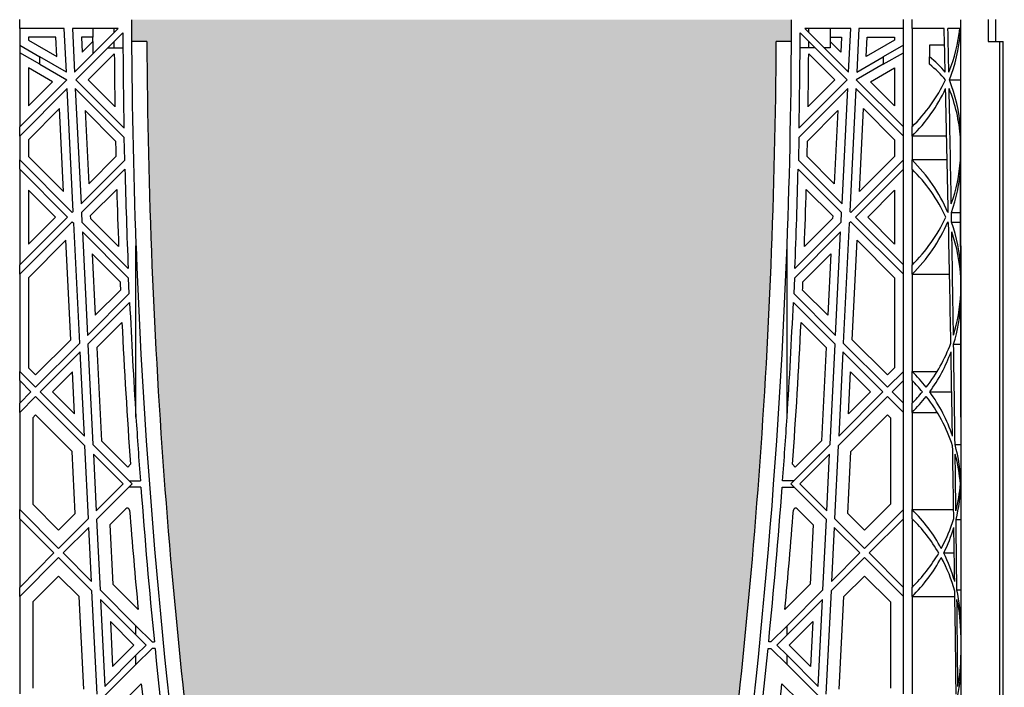
# Model space of a CAD drawing. Units: millimetres. Extents: x 63304 to 64220, y 18964 to 20327.
# Drawn here: x 63992 to 64010, y 19662 to 19674 of the extents above; entities that cross this region are included whole.
import ezdxf

# ---------------------------------------------------------------- set-up
doc = ezdxf.new("R2010")
doc.units = ezdxf.units.MM
doc.header["$LTSCALE"] = 0.25
doc.header["$MEASUREMENT"] = 0
doc.layers.add('GB 1014 ROOTSPACE', color=1, linetype='Continuous')
doc.layers.add('HATCHING', color=7, linetype='Continuous', lineweight=5, true_color=0xbdbdbd)

msp = doc.modelspace()

# ---------------------------------------------------------------- hatches: boundary and pattern name
at = {"layer": 'HATCHING'}
h = msp.add_hatch(dxfattribs=at)
h.set_pattern_fill('EARTH', color=256, scale=3.937, angle=45, style=0)
h.paths.add_polyline_path([(64102.971, 19681.016, 0.035032), (64104.198, 19697.224), (64104.474, 19697.224, 0.000846), (64104.475, 19697.618), (64099.578, 19697.618), (64099.377, 19697.618), (64097.605, 19697.618), (64097.404, 19697.618), (64092.507, 19697.618, 0.000846), (64092.508, 19697.224), (64092.784, 19697.224, 0.035032), (64094.012, 19681.016, 0.345593), (64098.065, 19677.165, 0.047133), (64098.917, 19677.165, 0.345593)])
h.paths.add_polyline_path([(64102.971, 19657.394, 0.035032), (64104.198, 19673.602), (64104.474, 19673.602, 0.000846), (64104.475, 19673.996), (64103.54, 19673.996), (64102.556, 19673.996), (64094.426, 19673.996), (64093.442, 19673.996), (64092.507, 19673.996, 0.000846), (64092.508, 19673.602), (64092.784, 19673.602, 0.035032), (64094.012, 19657.394, 0.345593), (64098.065, 19653.543, 0.047133), (64098.917, 19653.543, 0.345593)])
h.paths.add_polyline_path([(64083.286, 19681.016, 0.035032), (64084.513, 19697.224), (64084.789, 19697.224, 0.000846), (64084.79, 19697.618), (64079.893, 19697.618), (64079.692, 19697.618), (64077.92, 19697.618), (64077.719, 19697.618), (64072.822, 19697.618, 0.000846), (64072.823, 19697.224), (64073.099, 19697.224, 0.035032), (64074.327, 19681.016, 0.345593), (64078.38, 19677.165, 0.047133), (64079.232, 19677.165, 0.345593)])
h.paths.add_polyline_path([(64083.286, 19657.394, 0.035032), (64084.513, 19673.602), (64084.789, 19673.602, 0.000846), (64084.79, 19673.996), (64083.855, 19673.996), (64082.871, 19673.996), (64074.741, 19673.996), (64073.757, 19673.996), (64072.822, 19673.996, 0.000846), (64072.823, 19673.602), (64073.099, 19673.602, 0.035032), (64074.327, 19657.394, 0.345593), (64078.38, 19653.543, 0.047133), (64079.232, 19653.543, 0.345593)])
h.paths.add_polyline_path([(64069.042, 19677.165), (64069.042, 19681.016), (64068.983, 19681.016), (64068.983, 19697.224), (64069.042, 19697.224), (64069.121, 19697.224), (64069.121, 19697.618), (64068.964, 19697.618), (64068.964, 19697.716), (64068.964, 19698.821), (64068.964, 19698.865), (64068.964, 19698.932), (64068.964, 19699.963), (64068.964, 19700.064), (64068.964, 19700.143), (64068.964, 19700.354), (64068.964, 19700.452), (64069.161, 19700.452), (64069.553, 19700.452), (64069.554, 19700.57), (64068.964, 19700.57), (64068.964, 19699.114), (64068.57, 19700.098), (64068.57, 19708.759), (64068.964, 19709.744), (64068.964, 19710.334), (64049.279, 19710.334, -0.018883), (64061.489, 19709.873, -0.348317), (64063.286, 19708.213, -0.064309), (64063.286, 19690.802, -0.348317), (64061.489, 19689.142, -0.037779), (64037.068, 19689.142, -0.348317), (64035.272, 19690.802, -0.064309), (64035.272, 19708.213, -0.348317), (64037.068, 19709.873, -0.018883), (64049.279, 19710.334), (64029.594, 19710.334), (64029.594, 19709.744), (64029.987, 19708.759), (64029.987, 19700.098), (64029.594, 19699.114), (64029.594, 19700.57), (64029.003, 19700.57), (64029.004, 19700.452), (64029.397, 19700.452), (64029.57, 19700.452), (64029.594, 19700.472), (64029.594, 19700.452), (64029.594, 19700.354), (64029.594, 19700.143), (64029.594, 19700.064), (64029.594, 19699.963), (64029.594, 19698.932), (64029.594, 19698.865), (64029.594, 19698.821), (64029.594, 19697.716), (64029.594, 19697.618), (64029.436, 19697.618), (64029.436, 19697.224), (64029.515, 19697.224), (64029.574, 19697.224), (64029.574, 19681.016), (64029.515, 19681.016), (64029.515, 19677.165, 0.01949), (64029.161, 19677.145), (64029.377, 19677.145), (64029.377, 19673.996), (64029.436, 19673.996), (64029.436, 19673.602), (64029.515, 19673.602), (64029.574, 19673.602), (64029.574, 19657.394), (64029.515, 19657.394), (64029.515, 19653.543, 0.01949), (64029.161, 19653.523), (64029.377, 19653.523), (64029.377, 19650.374), (64029.81, 19650.374), (64029.81, 19653.523), (64030.027, 19653.523, 0.019485), (64029.672, 19653.543), (64029.672, 19657.394), (64029.613, 19657.394), (64029.613, 19673.602), (64029.672, 19673.602), (64029.751, 19673.602), (64029.751, 19673.996), (64029.79, 19673.996), (64029.889, 19673.996), (64030.382, 19673.996), (64031.267, 19673.996), (64033.452, 19673.996, 0.000846), (64033.453, 19673.602), (64033.729, 19673.602, 0.035032), (64034.956, 19657.394, 0.345593), (64039.01, 19653.543, 0.047133), (64039.862, 19653.543, 0.345593), (64043.916, 19657.394, 0.035032), (64045.143, 19673.602), (64045.419, 19673.602, 0.000846), (64045.42, 19673.996), (64049.121, 19673.996), (64049.121, 19673.602), (64049.2, 19673.602), (64049.259, 19673.602), (64049.259, 19657.394), (64049.2, 19657.394), (64049.2, 19653.543, 0.01949), (64048.846, 19653.523), (64049.062, 19653.523), (64049.062, 19650.374), (64049.495, 19650.374), (64049.495, 19653.523), (64049.712, 19653.523, 0.019485), (64049.357, 19653.543), (64049.357, 19657.394), (64049.298, 19657.394), (64049.298, 19673.602), (64049.357, 19673.602), (64049.436, 19673.602), (64049.436, 19673.996), (64049.475, 19673.996), (64049.574, 19673.996), (64053.137, 19673.996, 0.000846), (64053.138, 19673.602), (64053.414, 19673.602, 0.035032), (64054.641, 19657.394, 0.345593), (64058.695, 19653.543, 0.047133), (64059.547, 19653.543, 0.345593), (64063.601, 19657.394, 0.035032), (64064.828, 19673.602), (64065.104, 19673.602, 0.000846), (64065.105, 19673.996), (64068.806, 19673.996), (64068.806, 19673.602), (64068.885, 19673.602), (64068.944, 19673.602), (64068.944, 19657.394), (64068.885, 19657.394), (64068.885, 19653.543, 0.01949), (64068.531, 19653.523), (64068.747, 19653.523), (64068.747, 19650.374), (64069.18, 19650.374), (64069.18, 19653.523), (64069.397, 19653.523, 0.019485), (64069.042, 19653.543), (64069.042, 19657.394), (64068.983, 19657.394), (64068.983, 19673.602), (64069.042, 19673.602), (64069.121, 19673.602), (64069.121, 19673.996), (64069.18, 19673.996), (64069.18, 19677.145), (64069.397, 19677.145, 0.019485)])
h.paths.add_polyline_path([(64024.231, 19681.016, 0.035032), (64025.458, 19697.224), (64025.734, 19697.224, 0.000846), (64025.735, 19697.618), (64020.838, 19697.618), (64020.637, 19697.618), (64018.865, 19697.618), (64018.664, 19697.618), (64013.767, 19697.618, 0.000846), (64013.768, 19697.224), (64014.044, 19697.224, 0.035032), (64015.271, 19681.016, 0.345593), (64019.325, 19677.165, 0.047133), (64020.177, 19677.165, 0.345593)])
h.paths.add_polyline_path([(64024.231, 19657.394, 0.035032), (64025.458, 19673.602), (64025.734, 19673.602, 0.000846), (64025.735, 19673.996), (64024.8, 19673.996), (64023.816, 19673.996), (64015.686, 19673.996), (64014.702, 19673.996), (64013.767, 19673.996, 0.000846), (64013.768, 19673.602), (64014.044, 19673.602, 0.035032), (64015.271, 19657.394, 0.345593), (64019.325, 19653.543, 0.047133), (64020.177, 19653.543, 0.345593)])
h.paths.add_polyline_path([(64004.546, 19681.016, 0.035032), (64005.773, 19697.224), (64006.049, 19697.224, 0.000846), (64006.05, 19697.618), (64001.153, 19697.618), (64000.952, 19697.618), (63999.18, 19697.618), (63998.979, 19697.618), (63994.082, 19697.618, 0.000846), (63994.083, 19697.224), (63994.359, 19697.224, 0.035032), (63995.586, 19681.016, 0.345593), (63999.64, 19677.165, 0.047133), (64000.492, 19677.165, 0.345593)])
h.paths.add_polyline_path([(64004.546, 19657.394, 0.035032), (64005.773, 19673.602), (64006.049, 19673.602, 0.000846), (64006.05, 19673.996), (64005.115, 19673.996), (64004.131, 19673.996), (63996.001, 19673.996), (63995.017, 19673.996), (63994.082, 19673.996, 0.000846), (63994.083, 19673.602), (63994.359, 19673.602, 0.035032), (63995.586, 19657.394, 0.345593), (63999.64, 19653.543, 0.047133), (64000.492, 19653.543, 0.345593)])
h.paths.add_polyline_path([(64097.704, 19692.618, -1), (64101.641, 19692.618, -1)], flags=16)
h.paths.add_polyline_path([(64064.239, 19700.492, -1), (64068.176, 19700.492, -1)], flags=16)
h.paths.add_polyline_path([(64030.381, 19700.492, -1), (64034.318, 19700.492, -1)], flags=16)
h.paths.add_polyline_path([(63996.917, 19692.618, -1), (64000.854, 19692.618, -1)], flags=16)

# ---------------------------------------------------------------- linework, layer by layer
at = {"layer": 'GB 1014 ROOTSPACE', "linetype": 'Continuous'}
for p, q in [((63992.054, 19673.838), (63992.054, 19673.996)), ((64008.078, 19673.838), (64008.078, 19673.996)), ((64008.235, 19673.838), (64008.235, 19673.996)), ((64009.613, 19673.996), (64009.613, 19673.602)), ((64009.751, 19673.996), (64009.751, 19673.602)), ((63992.054, 19673.838), (63992.054, 19672.051)), ((63992.861, 19673.838), (63992.054, 19673.838)), ((63992.9, 19673.045), (63992.861, 19673.838)), ((63993.841, 19673.838), (63993.009, 19673.838)), ((63993.009, 19673.838), (63993.048, 19673.045)), ((63993.048, 19673.045), (63993.841, 19673.838)), ((63993.925, 19673.755), (63993.073, 19672.903)), ((63993.381, 19673.838), (63993.381, 19673.681)), ((63993.767, 19673.764), (63993.767, 19673.838)), ((64007.059, 19672.903), (64006.207, 19673.755)), ((64007.123, 19673.838), (64006.291, 19673.838)), ((64006.291, 19673.838), (64007.084, 19673.045)), ((64006.365, 19673.764), (64006.365, 19673.838)), ((64006.751, 19673.838), (64006.751, 19673.681)), ((64007.084, 19673.045), (64007.123, 19673.838)), ((64007.271, 19673.838), (64007.232, 19673.045)), ((64008.078, 19673.838), (64007.271, 19673.838)), ((64008.078, 19672.051), (64008.078, 19673.838)), ((64008.235, 19673.838), (64008.235, 19672.051)), ((64008.819, 19673.838), (64008.235, 19673.838)), ((64009.104, 19673.838), (64008.886, 19673.838)), ((63992.054, 19673.533), (63992.418, 19673.323)), ((63992.711, 19673.681), (63992.212, 19673.681)), ((63992.212, 19673.681), (63992.212, 19673.624)), ((63992.212, 19673.624), (63992.729, 19673.326)), ((63992.729, 19673.326), (63992.711, 19673.681)), ((63993.175, 19673.681), (63993.188, 19673.408)), ((63993.381, 19673.681), (63993.175, 19673.681)), ((63993.188, 19673.408), (63993.381, 19673.601)), ((63993.373, 19673.681), (63993.373, 19673.593)), ((63993.381, 19673.601), (63993.381, 19673.378)), ((63993.767, 19673.484), (63993.767, 19673.597)), ((63994.359, 19673.602), (63994.083, 19673.602)), ((64006.049, 19673.602), (64005.773, 19673.602)), ((64006.365, 19673.484), (64006.365, 19673.597)), ((64006.751, 19673.681), (64006.957, 19673.681)), ((64006.944, 19673.408), (64006.751, 19673.601)), ((64006.751, 19673.601), (64006.751, 19673.484)), ((64006.759, 19673.593), (64006.759, 19673.681)), ((64006.957, 19673.681), (64006.944, 19673.408)), ((64007.403, 19673.326), (64007.421, 19673.681)), ((64007.92, 19673.624), (64007.403, 19673.326)), ((64007.421, 19673.681), (64007.92, 19673.681)), ((64008.078, 19673.533), (64007.714, 19673.323)), ((64007.92, 19673.681), (64007.92, 19673.624)), ((64008.826, 19673.533), (64008.55, 19673.533)), ((64008.55, 19673.533), (64008.55, 19673.323)), ((64009.613, 19673.602), (64009.83, 19673.602)), ((64009.83, 19657.394), (64009.83, 19673.602)), ((64009.83, 19673.602), (64009.889, 19673.602)), ((64009.889, 19657.394), (64009.889, 19673.602)), ((63992.418, 19673.187), (63992.054, 19673.397)), ((63993.77, 19673.377), (63993.296, 19672.903)), ((63993.654, 19673.484), (63993.767, 19673.484)), ((63993.767, 19673.484), (63993.927, 19673.484)), ((64006.365, 19673.484), (64006.206, 19673.484)), ((64006.362, 19673.377), (64006.836, 19672.903)), ((64006.478, 19673.484), (64006.365, 19673.484)), ((64006.751, 19673.484), (64006.645, 19673.484)), ((64007.714, 19673.187), (64008.078, 19673.397)), ((63992.9, 19673.045), (63992.418, 19673.323)), ((63992.418, 19673.187), (63992.418, 19673.323)), ((63992.418, 19673.187), (63992.907, 19672.904)), ((64007.714, 19673.187), (64007.225, 19672.904)), ((64007.232, 19673.045), (64007.714, 19673.323)), ((64007.714, 19673.323), (64007.714, 19673.187)), ((64008.55, 19673.187), (64008.55, 19673.323)), ((63992.651, 19672.871), (63992.212, 19673.124)), ((63992.212, 19673.124), (63992.212, 19672.431)), ((64007.481, 19672.871), (64007.92, 19673.124)), ((64007.92, 19673.124), (64007.92, 19672.431)), ((63992.054, 19672.051), (63992.907, 19672.904)), ((63992.212, 19672.431), (63992.651, 19672.871)), ((63993.945, 19672.031), (63993.073, 19672.903)), ((63993.296, 19672.903), (63993.781, 19672.418)), ((64006.187, 19672.031), (64007.059, 19672.903)), ((64006.836, 19672.903), (64006.351, 19672.418)), ((64007.225, 19672.904), (64008.078, 19672.051)), ((64007.92, 19672.431), (64007.481, 19672.871)), ((64008.913, 19672.903), (64009.112, 19672.903)), ((63992.915, 19672.745), (63992.054, 19671.884)), ((63993.025, 19670.517), (63992.915, 19672.745)), ((63993.063, 19672.746), (63993.166, 19670.658)), ((63993.063, 19672.746), (63993.948, 19671.86)), ((64007.069, 19672.746), (64006.184, 19671.86)), ((64006.966, 19670.658), (64007.069, 19672.746)), ((64007.217, 19672.745), (64007.107, 19670.517)), ((64008.078, 19671.884), (64007.217, 19672.745)), ((63992.776, 19672.383), (63992.212, 19671.819)), ((63992.85, 19670.878), (63992.776, 19672.383)), ((63993.792, 19671.794), (63993.241, 19672.346)), ((63993.241, 19672.346), (63993.306, 19671.02)), ((64006.34, 19671.794), (64006.892, 19672.346)), ((64006.892, 19672.346), (64006.826, 19671.02)), ((64007.282, 19670.878), (64007.357, 19672.383)), ((64007.357, 19672.383), (64007.92, 19671.819)), ((63992.054, 19671.884), (63992.054, 19672.051)), ((64008.078, 19671.884), (64008.078, 19672.051)), ((64008.235, 19671.884), (64008.235, 19672.051)), ((63992.054, 19671.884), (63992.054, 19671.451)), ((63992.212, 19671.819), (63992.212, 19671.516)), ((63993.958, 19671.449), (63993.948, 19671.86)), ((64006.184, 19671.86), (64006.174, 19671.449)), ((64007.92, 19671.819), (64007.92, 19671.516)), ((64008.078, 19671.451), (64008.078, 19671.884)), ((64008.235, 19671.884), (64008.235, 19671.451)), ((64008.864, 19671.884), (64008.235, 19671.884)), ((64009.114, 19671.449), (64009.113, 19671.86)), ((63992.054, 19671.284), (63992.054, 19671.451)), ((63993.007, 19670.498), (63992.054, 19671.451)), ((63992.212, 19671.516), (63992.85, 19670.878)), ((63993.166, 19670.658), (63993.958, 19671.449)), ((63993.306, 19671.02), (63993.799, 19671.513)), ((64006.174, 19671.449), (64006.966, 19670.658)), ((64006.826, 19671.02), (64006.333, 19671.513)), ((64007.125, 19670.498), (64008.078, 19671.451)), ((64007.92, 19671.516), (64007.282, 19670.878)), ((64008.078, 19671.284), (64008.078, 19671.451)), ((64008.873, 19671.451), (64008.235, 19671.451)), ((64008.235, 19671.284), (64008.235, 19671.451)), ((63992.054, 19671.284), (63992.054, 19669.546)), ((63992.054, 19671.284), (63992.923, 19670.415)), ((63993.962, 19671.286), (63993.174, 19670.498)), ((64006.958, 19670.498), (64006.17, 19671.286)), ((64008.078, 19671.284), (64007.209, 19670.415)), ((64008.078, 19669.546), (64008.078, 19671.284)), ((64008.235, 19671.284), (64008.235, 19669.546)), ((63992.701, 19670.415), (63992.212, 19670.904)), ((63992.212, 19670.904), (63992.212, 19669.926)), ((63993.814, 19670.916), (63993.335, 19670.436)), ((64006.318, 19670.916), (64006.797, 19670.436)), ((64007.431, 19670.415), (64007.92, 19670.904)), ((64007.92, 19670.904), (64007.92, 19669.926)), ((63993.007, 19670.498), (63993.025, 19670.517)), ((63993.174, 19670.498), (63993.183, 19670.322)), ((64006.949, 19670.322), (64006.958, 19670.498)), ((64007.107, 19670.517), (64007.125, 19670.498)), ((64008.951, 19670.498), (64009.116, 19670.498)), ((63992.054, 19669.546), (63992.923, 19670.415)), ((63993.007, 19670.331), (63992.054, 19669.379)), ((63992.212, 19669.926), (63992.701, 19670.415)), ((63993.007, 19670.331), (63993.036, 19670.302)), ((63993.143, 19668.129), (63993.036, 19670.302)), ((63994.021, 19669.484), (63993.183, 19670.322)), ((63993.335, 19670.436), (63993.337, 19670.391)), ((63993.337, 19670.391), (63993.848, 19669.88)), ((64006.111, 19669.484), (64006.949, 19670.322)), ((64006.795, 19670.391), (64006.284, 19669.88)), ((64006.797, 19670.436), (64006.795, 19670.391)), ((64007.096, 19670.302), (64006.989, 19668.129)), ((64007.125, 19670.331), (64007.096, 19670.302)), ((64008.078, 19669.379), (64007.125, 19670.331)), ((64007.209, 19670.415), (64008.078, 19669.546)), ((64007.92, 19669.926), (64007.431, 19670.415)), ((64008.954, 19670.322), (64009.116, 19670.322)), ((63993.191, 19670.147), (63993.284, 19668.27)), ((63993.191, 19670.147), (63994.029, 19669.31)), ((64006.941, 19670.147), (64006.103, 19669.31)), ((64006.848, 19668.27), (64006.941, 19670.147)), ((63992.893, 19669.995), (63992.212, 19669.313)), ((63992.983, 19668.191), (63992.893, 19669.995)), ((64007.149, 19668.191), (64007.239, 19669.995)), ((64007.239, 19669.995), (64007.92, 19669.313)), ((63994.163, 19666.788), (63994.163, 19669.894)), ((64005.969, 19666.788), (64005.969, 19669.894)), ((64009.121, 19669.894), (64009.121, 19657.354)), ((63993.874, 19669.242), (63993.369, 19669.747)), ((63993.369, 19669.747), (63993.424, 19668.633)), ((64006.258, 19669.242), (64006.763, 19669.747)), ((64006.763, 19669.747), (64006.708, 19668.633)), ((63992.054, 19669.379), (63992.054, 19669.546)), ((64008.078, 19669.379), (64008.078, 19669.546)), ((64008.235, 19669.379), (64008.235, 19669.546)), ((63992.054, 19669.379), (63992.054, 19667.616)), ((63992.212, 19669.313), (63992.212, 19667.682)), ((63994.041, 19669.027), (63994.029, 19669.31)), ((64006.103, 19669.31), (64006.091, 19669.027)), ((64007.92, 19669.313), (64007.92, 19667.682)), ((64008.078, 19667.616), (64008.078, 19669.379)), ((64008.235, 19669.379), (64008.235, 19667.616)), ((64008.235, 19669.379), (64008.916, 19669.379)), ((64009.119, 19669.027), (64009.118, 19669.31)), ((63993.424, 19668.633), (63993.881, 19669.089)), ((64006.708, 19668.633), (64006.251, 19669.089)), ((63993.284, 19668.27), (63994.041, 19669.027)), ((63994.048, 19668.867), (63993.292, 19668.111)), ((64006.84, 19668.111), (64006.084, 19668.867)), ((64006.091, 19669.027), (64006.848, 19668.27)), ((63993.908, 19668.504), (63993.453, 19668.049)), ((64006.224, 19668.504), (64006.679, 19668.049)), ((63992.342, 19667.551), (63992.983, 19668.191)), ((64007.79, 19667.551), (64007.149, 19668.191)), ((63992.342, 19667.328), (63993.143, 19668.129)), ((63993.292, 19668.111), (63993.382, 19666.289)), ((63993.453, 19668.049), (63993.536, 19666.357)), ((64006.679, 19668.049), (64006.596, 19666.357)), ((64006.75, 19666.289), (64006.84, 19668.111)), ((64006.989, 19668.129), (64007.79, 19667.328)), ((64008.99, 19668.111), (64009.12, 19668.111)), ((63993.151, 19667.97), (63992.426, 19667.245)), ((63993.227, 19666.444), (63993.151, 19667.97)), ((64006.981, 19667.97), (64006.905, 19666.444)), ((64007.706, 19667.245), (64006.981, 19667.97)), ((63992.212, 19667.682), (63992.342, 19667.551)), ((64007.92, 19667.682), (64007.79, 19667.551)), ((63992.054, 19667.449), (63992.054, 19667.616)), ((63992.342, 19667.328), (63992.054, 19667.616)), ((63992.054, 19667.449), (63992.054, 19667.04)), ((63992.054, 19667.449), (63992.259, 19667.245)), ((63993.011, 19667.608), (63992.649, 19667.245)), ((63993.049, 19666.844), (63993.011, 19667.608)), ((64007.083, 19666.844), (64007.121, 19667.608)), ((64007.121, 19667.608), (64007.483, 19667.245)), ((64007.79, 19667.328), (64008.078, 19667.616)), ((64008.078, 19667.449), (64007.873, 19667.245)), ((64008.078, 19667.449), (64008.078, 19667.616)), ((64008.078, 19667.04), (64008.078, 19667.449)), ((64008.235, 19667.616), (64008.692, 19667.616)), ((64008.235, 19667.449), (64008.235, 19667.616)), ((64008.235, 19667.449), (64008.235, 19667.04)), ((63992.054, 19667.04), (63992.259, 19667.245)), ((63992.342, 19667.161), (63992.054, 19666.873)), ((63992.342, 19667.161), (63993.235, 19666.268)), ((63993.227, 19666.444), (63992.426, 19667.245)), ((63992.649, 19667.245), (63993.049, 19666.844)), ((64007.79, 19667.161), (64006.897, 19666.268)), ((64006.905, 19666.444), (64007.706, 19667.245)), ((64007.483, 19667.245), (64007.083, 19666.844)), ((64008.078, 19666.873), (64007.79, 19667.161)), ((64007.873, 19667.245), (64008.078, 19667.04)), ((64008.556, 19667.245), (64008.955, 19667.245)), ((63992.054, 19666.873), (63992.054, 19667.04)), ((64008.078, 19666.873), (64008.078, 19667.04)), ((64008.235, 19666.873), (64008.235, 19667.04)), ((63992.054, 19666.873), (63992.054, 19665.111)), ((63992.342, 19666.827), (63992.29, 19666.775)), ((63992.29, 19666.775), (63992.29, 19665.209)), ((63993.004, 19666.166), (63992.342, 19666.827)), ((64007.128, 19666.166), (64007.79, 19666.827)), ((64007.79, 19666.827), (64007.842, 19666.775)), ((64007.842, 19666.775), (64007.842, 19665.209)), ((64008.078, 19665.111), (64008.078, 19666.873)), ((64008.235, 19666.873), (64008.235, 19665.111)), ((64008.235, 19666.873), (64008.692, 19666.873)), ((63993.301, 19664.946), (63993.235, 19666.268)), ((63994.096, 19665.574), (63993.382, 19666.289)), ((63993.536, 19666.357), (63994.013, 19665.881)), ((64006.036, 19665.574), (64006.75, 19666.289)), ((64006.596, 19666.357), (64006.119, 19665.881)), ((64006.897, 19666.268), (64006.831, 19664.946)), ((64009.016, 19666.289), (64009.121, 19666.289)), ((63993.059, 19665.039), (63993.004, 19666.166)), ((63993.391, 19666.113), (63993.441, 19665.087)), ((63993.391, 19666.113), (63993.929, 19665.574)), ((64006.741, 19666.113), (64006.203, 19665.574)), ((64006.691, 19665.087), (64006.741, 19666.113)), ((64007.073, 19665.039), (64007.128, 19666.166)), ((63994.013, 19665.881), (63994.063, 19665.931)), ((64006.119, 19665.881), (64006.069, 19665.931)), ((63993.441, 19665.087), (63993.929, 19665.574)), ((63994.096, 19665.574), (63993.449, 19664.927)), ((63994.037, 19665.633), (63994.243, 19665.633)), ((63994.251, 19665.515), (63994.037, 19665.515)), ((64005.881, 19665.515), (64006.095, 19665.515)), ((64006.095, 19665.633), (64005.889, 19665.633)), ((64006.683, 19664.927), (64006.036, 19665.574)), ((64006.203, 19665.574), (64006.691, 19665.087)), ((64009.12, 19665.574), (64009.121, 19665.574)), ((63992.29, 19665.209), (63992.76, 19664.739)), ((63993.979, 19665.124), (63993.69, 19664.835)), ((64006.153, 19665.124), (64006.442, 19664.835)), ((64007.842, 19665.209), (64007.372, 19664.739)), ((63992.054, 19664.944), (63992.054, 19665.111)), ((63992.76, 19664.405), (63992.054, 19665.111)), ((63992.054, 19664.944), (63992.054, 19663.699)), ((63992.054, 19664.944), (63992.676, 19664.322)), ((63992.76, 19664.739), (63993.059, 19665.039)), ((63992.76, 19664.405), (63993.301, 19664.946)), ((64006.831, 19664.946), (64007.372, 19664.405)), ((64007.372, 19664.739), (64007.073, 19665.039)), ((64007.372, 19664.405), (64008.078, 19665.111)), ((64008.078, 19664.944), (64007.456, 19664.322)), ((64008.078, 19664.944), (64008.078, 19665.111)), ((64008.078, 19663.699), (64008.078, 19664.944)), ((64008.235, 19665.111), (64008.99, 19665.111)), ((64008.235, 19664.944), (64008.235, 19665.111)), ((64008.235, 19664.944), (64008.235, 19663.699)), ((63993.308, 19664.787), (63992.843, 19664.322)), ((63993.357, 19663.808), (63993.308, 19664.787)), ((63993.449, 19664.927), (63993.512, 19663.653)), ((63993.69, 19664.835), (63993.744, 19663.756)), ((64006.442, 19664.835), (64006.388, 19663.756)), ((64006.62, 19663.653), (64006.683, 19664.927)), ((64006.824, 19664.787), (64006.775, 19663.808)), ((64007.289, 19664.322), (64006.824, 19664.787)), ((64009.034, 19664.927), (64009.121, 19664.927)), ((63992.054, 19663.699), (63992.676, 19664.322)), ((63992.76, 19664.238), (63992.054, 19663.532)), ((63992.76, 19664.238), (63993.365, 19663.633)), ((63993.357, 19663.808), (63992.843, 19664.322)), ((64007.372, 19664.238), (64006.767, 19663.633)), ((64006.775, 19663.808), (64007.289, 19664.322)), ((64008.078, 19663.532), (64007.372, 19664.238)), ((64007.456, 19664.322), (64008.078, 19663.699)), ((64008.81, 19664.322), (64009.002, 19664.322)), ((63992.76, 19663.904), (63992.29, 19663.435)), ((63993.134, 19663.53), (63992.76, 19663.904)), ((64006.998, 19663.53), (64007.372, 19663.904)), ((64007.372, 19663.904), (64007.842, 19663.435)), ((63992.054, 19663.532), (63992.054, 19663.699)), ((63993.744, 19663.756), (63994.202, 19663.297)), ((64006.388, 19663.756), (64005.93, 19663.297)), ((64008.078, 19663.532), (64008.078, 19663.699)), ((64008.235, 19663.532), (64008.235, 19663.699)), ((63992.054, 19663.532), (63992.054, 19661.77)), ((63993.217, 19661.855), (63993.134, 19663.53)), ((63993.458, 19661.762), (63993.365, 19663.633)), ((63994.163, 19663.002), (63993.512, 19663.653)), ((64005.969, 19663.002), (64006.62, 19663.653)), ((64006.767, 19663.633), (64006.674, 19661.762)), ((64006.915, 19661.855), (64006.998, 19663.53)), ((64008.078, 19661.77), (64008.078, 19663.532)), ((64008.235, 19663.532), (64008.235, 19661.77)), ((64008.235, 19663.532), (64009.013, 19663.532)), ((64009.049, 19663.653), (64009.121, 19663.653)), ((63992.29, 19663.435), (63992.29, 19661.868)), ((63993.521, 19663.477), (63993.599, 19661.903)), ((63993.521, 19663.477), (63994.163, 19662.835)), ((64006.611, 19663.477), (64005.969, 19662.835)), ((64006.533, 19661.903), (64006.611, 19663.477)), ((64007.842, 19663.435), (64007.842, 19661.868)), ((63994.124, 19662.651), (63993.698, 19663.077)), ((63993.698, 19663.077), (63993.738, 19662.266)), ((63994.163, 19662.835), (63994.163, 19663.002)), ((63994.455, 19662.71), (63994.163, 19663.002)), ((64005.677, 19662.71), (64005.969, 19663.002)), ((64005.969, 19662.835), (64005.969, 19663.002)), ((64006.008, 19662.651), (64006.434, 19663.077)), ((64006.434, 19663.077), (64006.394, 19662.266)), ((63994.163, 19662.835), (63994.347, 19662.651)), ((64005.969, 19662.835), (64005.785, 19662.651)), ((63993.738, 19662.266), (63994.124, 19662.651)), ((63994.163, 19662.467), (63994.347, 19662.651)), ((63994.455, 19662.71), (63994.496, 19662.71)), ((64005.677, 19662.71), (64005.636, 19662.71)), ((64005.785, 19662.651), (64005.969, 19662.467)), ((64006.394, 19662.266), (64006.008, 19662.651)), ((63993.599, 19661.903), (63994.163, 19662.467)), ((63994.455, 19662.592), (63994.163, 19662.3)), ((63994.163, 19662.3), (63994.163, 19662.467)), ((63994.508, 19662.592), (63994.455, 19662.592)), ((64005.624, 19662.592), (64005.677, 19662.592)), ((64005.969, 19662.3), (64005.677, 19662.592)), ((64005.969, 19662.3), (64005.969, 19662.467)), ((64005.969, 19662.467), (64006.533, 19661.903)), ((63994.163, 19662.3), (63993.607, 19661.744)), ((64006.525, 19661.744), (64005.969, 19662.3)), ((63994.258, 19661.95), (63993.928, 19661.62)), ((64005.874, 19661.95), (64006.204, 19661.62))]:
    msp.add_line(p, q, dxfattribs=at)
for centre, radius, start, end in [((64110.492, 19674.247), 116.411, 180.12369, 182.14282), ((63889.641, 19674.247), 116.41, 357.85718, 359.87632), ((60920.776, 19671.105), 3088.346, 359.977529, 0.053618), ((64110.497, 19674.247), 116.573, 180.24186, 181.08935), ((63889.635, 19674.247), 116.573, 358.91065, 359.75814), ((64006.168, 19674.16), 2.953, 337.8222, 353.7456), ((64006.168, 19673.993), 2.953, 338.3389, 355.3798), ((65626.405, 19674.347), 1617.294, 180.020972, 180.082054), ((64110.499, 19674.247), 116.142, 180.31826, 188.34364), ((63889.633, 19674.247), 116.142, 351.65636, 359.68174), ((64110.499, 19674.247), 116.732, 180.42707, 180.89794), ((63889.633, 19674.247), 116.732, 359.10206, 359.57293), ((64006.168, 19674.16), 2.953, 314.427, 334.8375), ((64006.168, 19671.813), 2.953, 4.2303, 21.6611), ((64006.168, 19673.993), 2.953, 314.427, 335.006), ((64006.168, 19671.646), 2.953, 4.1649, 21.8682), ((64110.499, 19674.247), 116.732, 181.20422, 181.34223), ((63889.633, 19674.247), 116.732, 358.65777, 358.79578), ((64006.168, 19669.342), 2.953, 23.0475, 45.573), ((64006.168, 19671.654), 2.953, 340.2731, 356.0131), ((64110.497, 19674.247), 116.573, 181.45548, 182.34173), ((63889.635, 19674.247), 116.573, 357.65827, 358.54452), ((64006.168, 19669.175), 2.953, 24.8206, 45.573), ((64006.168, 19671.487), 2.953, 340.4351, 356.0915), ((64110.499, 19674.247), 116.732, 181.63532, 182.14413), ((63889.633, 19674.247), 116.732, 357.85587, 358.36468), ((64006.168, 19671.654), 2.953, 336.9525, 337.3412), ((64006.168, 19671.654), 2.953, 314.427, 335.1794), ((64006.168, 19671.487), 2.953, 314.427, 336.9525), ((64006.168, 19669.175), 2.953, 22.4361, 23.0475), ((64006.168, 19669.342), 2.953, 2.7474, 19.3859), ((64006.168, 19669.175), 2.953, 2.6064, 19.2075), ((64110.499, 19674.247), 116.417, 182.14276, 188.34364), ((63889.633, 19674.247), 116.417, 351.65636, 357.85724), ((64110.499, 19674.247), 116.732, 182.45758, 182.53247), ((63889.633, 19674.247), 116.732, 357.46753, 357.54242), ((64110.497, 19674.247), 116.573, 182.64513, 183.66862), ((63889.629, 19674.247), 116.579, 356.33141, 357.35484), ((64006.168, 19669.149), 2.953, 342.6869, 357.6331), ((64006.168, 19668.982), 2.953, 342.8467, 357.7743), ((62864.763, 19666.601), 1144.358, 0.009336, 0.113437), ((64110.499, 19674.247), 116.732, 182.81997, 184.08518), ((63889.633, 19674.247), 116.732, 355.91482, 357.18003), ((64006.168, 19669.149), 2.953, 321.9357, 339.8001), ((64006.168, 19668.982), 2.953, 323.9663, 339.9626), ((64006.168, 19665.508), 2.953, 38.0643, 45.573), ((64006.168, 19665.341), 2.953, 40.1529, 45.573), ((64006.168, 19669.149), 2.953, 314.427, 319.8471), ((64006.168, 19668.982), 2.953, 314.427, 321.9357), ((64006.168, 19665.341), 2.953, 18.3104, 38.0643), ((64006.168, 19665.508), 2.953, 18.4879, 36.0337), ((64110.499, 19674.247), 116.575, 183.66861, 184.23735), ((63889.633, 19674.247), 116.575, 355.76265, 356.33139), ((64006.168, 19665.508), 2.953, 1.2936, 15.3338), ((64006.168, 19665.341), 2.953, 4.5394, 15.1592), ((64110.499, 19674.247), 116.575, 184.29557, 185.67946), ((63889.633, 19674.247), 116.575, 354.32054, 355.70443), ((64006.168, 19665.808), 2.953, 345.8576, 355.4606), ((64006.168, 19665.641), 2.953, 346.0149, 358.7064), ((63994.007, 19665.096), 0.0394, 4.4918, 135), ((64006.125, 19665.096), 0.0394, 45, 175.5082), ((64110.499, 19674.247), 116.811, 184.49177, 185.37883), ((63889.633, 19674.247), 116.811, 354.62117, 355.50823), ((64006.168, 19663.002), 2.953, 28.3674, 45.573), ((64006.168, 19662.835), 2.953, 30.2258, 45.573), ((64006.168, 19665.808), 2.953, 331.6326, 343.02), ((64006.168, 19665.641), 2.953, 333.4589, 343.1795), ((64006.168, 19665.808), 2.953, 314.427, 329.7742), ((64006.168, 19665.641), 2.953, 314.427, 331.6326), ((64006.168, 19662.835), 2.953, 15.6683, 28.3674), ((64006.168, 19663.002), 2.953, 15.8433, 26.5411), ((64006.168, 19663.002), 2.953, 0, 12.7293), ((64006.168, 19662.835), 2.953, 0, 12.5567), ((64110.499, 19674.247), 116.575, 185.7378, 187.53906), ((63889.633, 19674.247), 116.575, 352.46094, 354.2622), ((64006.168, 19662.467), 2.953, 348.9846, 0), ((64006.168, 19662.3), 2.953, 349.14, 0), ((64110.499, 19674.247), 116.89, 186.03888, 187.11959), ((63889.633, 19674.247), 116.89, 352.88041, 353.96112)]:
    msp.add_arc(centre, radius, start, end, dxfattribs=at)
for centre, major_axis, ratio, start_param, end_param in [((64006.168, 19647.49), (0, 59.771), 0.049401, -1.129032, -1.114296), ((64006.168, 19650.483), (0, 59.771), 0.049401, -1.18372, -1.169352), ((64006.168, 19672.316), (2.953, 0), 0.57735, 0.441765, 0.632306), ((64006.168, 19672.179), (2.953, 0), 0.57735, 0.439168, 0.632306), ((64006.168, 19647.49), (0, 59.771), 0.049401, -1.175326, -1.134568), ((64006.168, 19650.483), (0, 59.771), 0.049401, -1.226497, -1.189125), ((64006.168, 19650.48), (0, 59.775), 0.049403, -1.232429, -1.229305), ((64006.168, 19647.49), (0, 59.771), 0.049401, -1.218241, -1.179213), ((64006.168, 19650.483), (0, 59.771), 0.049401, -1.268626, -1.235563), ((64006.168, 19650.483), (0, 59.771), 0.049401, -1.303171, -1.271414), ((64006.168, 19647.49), (0, 59.771), 0.049401, -1.248122, -1.221077), ((64006.168, 19647.49), (0, 59.771), 0.049401, -1.27444, -1.25122), ((64006.168, 19650.483), (0, 59.771), 0.049401, -1.323965, -1.306218), ((64006.168, 19647.49), (0, 59.771), 0.049401, -1.294278, -1.277223), ((64006.168, 19650.483), (0, 59.771), 0.049401, -1.348628, -1.32671), ((64006.168, 19647.49), (0, 59.771), 0.049401, -1.32969, -1.297333), ((64006.168, 19650.483), (0, 59.771), 0.049401, -1.378541, -1.351641)]:
    msp.add_ellipse(centre, major_axis=major_axis, ratio=ratio, start_param=start_param, end_param=end_param, dxfattribs=at)
msp.add_open_spline([(64009.118, 19669.484), (64009.117, 19670.084), (64009.115, 19670.685), (64009.114, 19671.286)], degree=3, dxfattribs=at)

doc.saveas('drawing.dxf')
